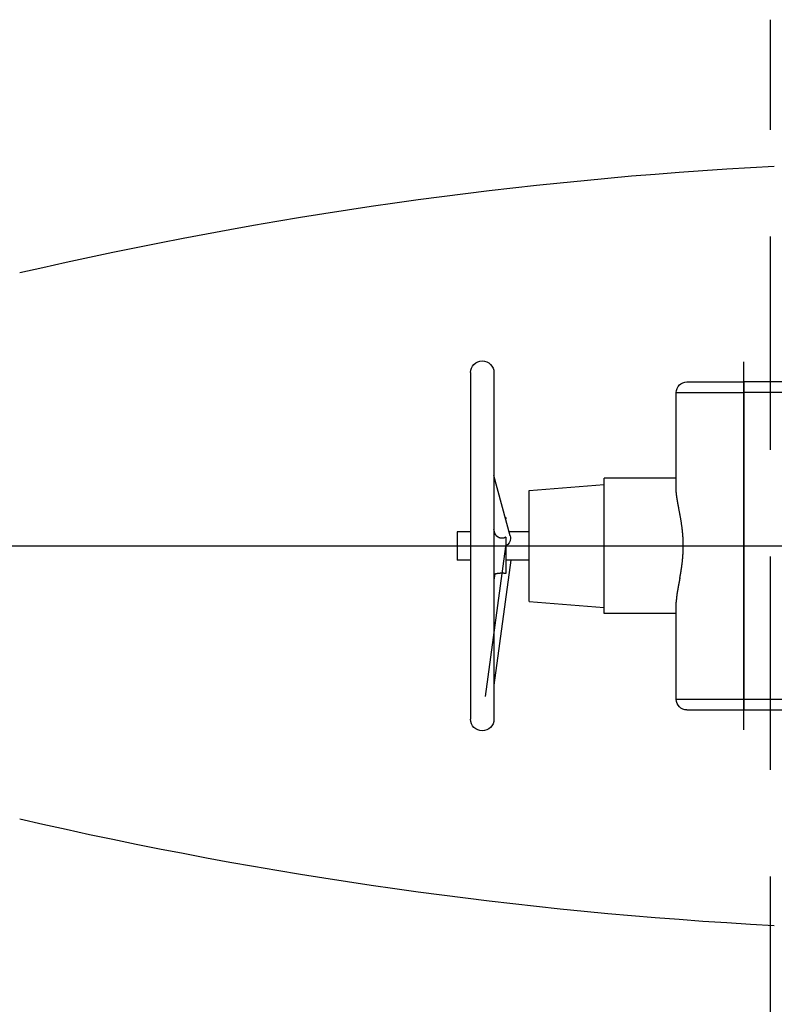
# Model space of a CAD drawing. Extents: x -2429061 to 5414074, y -1973555 to 784100.
# Drawn here: x -1548147 to -1547794, y 276466 to 276927 of the extents above; entities that cross this region are included whole.
import ezdxf
from ezdxf.lldxf.tags import DXFTag

# ---------------------------------------------------------------- set-up
doc = ezdxf.new("R2010")
doc.units = 0
doc.header["$LTSCALE"] = 1000
doc.header["$MEASUREMENT"] = 0
doc.linetypes.add('1104', pattern=[0.3, 0.2, -0.1])
for name, color, linetype in [('S-水提资建筑', 1, 'Continuous'), ('电力', 3, 'Continuous'), ('！建筑底图', 8, 'Continuous')]:
    doc.layers.add(name, color=color, linetype=linetype)
tags = doc.linetypes.add('DASHDOT', pattern=[1, 0.5, -0.25, 0, -0.25]).pattern_tags.tags
tags[10:11] = [DXFTag(74, 4), DXFTag(75, 0), DXFTag(340, '0'), DXFTag(46, 1.0), DXFTag(50, 0.0), DXFTag(44, 0.0), DXFTag(45, 0.0)]
tags[8:9] = [DXFTag(74, 4), DXFTag(75, 0), DXFTag(340, '0'), DXFTag(46, 1.0), DXFTag(50, 0.0), DXFTag(44, 0.0), DXFTag(45, 0.0)]
tags[6:7] = [DXFTag(74, 4), DXFTag(75, 0), DXFTag(340, '0'), DXFTag(46, 1.0), DXFTag(50, 0.0), DXFTag(44, 0.0), DXFTag(45, 0.0)]
tags[4:5] = [DXFTag(74, 4), DXFTag(75, 0), DXFTag(340, '0'), DXFTag(46, 1.0), DXFTag(50, 0.0), DXFTag(44, 0.0), DXFTag(45, 0.0)]

# ---------------------------------------------------------------- blocks, each defined once
blk = doc.blocks.new('三水箱密闭污水提升装置（1）')
at = {"layer": 'S-水提资建筑', "color": 0, "linetype": 'DASHDOT', "ltscale": 0.215625}
blk.add_line((167.15, 138.75), (167.15, 311.25), dxfattribs=at)
at = {"layer": 'S-水提资建筑', "color": 0}
for p, q in [((284.26, 306.18), (284.26, 143.82)), ((295.26, 306.18), (295.26, 231.64)), ((295.26, 306.18), (295.26, 143.82)), ((193.81, 301.87), (167.15, 301.87)), ((198.81, 296.87), (167.15, 296.87)), ((167.15, 296.87), (167.15, 153.13)), ((198.81, 251.32), (198.81, 296.87)), ((198.81, 256.66), (232.58, 256.66)), ((232.58, 209.82), (232.58, 256.66)), ((267.76, 251.01), (232.58, 253.81)), ((276.62, 229.72), (284.26, 257.91)), ((267.76, 212.53), (267.76, 251.01)), ((295.26, 238.25), (295.26, 211.75)), ((276.33, 218.36), (284.26, 159.78)), ((295.26, 218.36), (295.26, 143.82)), ((198.81, 153.13), (198.81, 198.68)), ((267.76, 198.99), (232.58, 196.19)), ((198.81, 193.34), (232.58, 193.34)), ((198.81, 153.13), (167.15, 153.13)), ((193.81, 148.13), (167.15, 148.13))]:
    blk.add_line(p, q, dxfattribs=at)
at = {"layer": 'S-水提资建筑', "color": 0, "ltscale": 0.475014}
for p, q in [((148.15, 301.87), (167.15, 301.87)), ((148.15, 296.87), (167.15, 296.87)), ((167.15, 153.13), (148.15, 153.13)), ((167.15, 148.13), (148.15, 148.13))]:
    blk.add_line(p, q, dxfattribs=at)
at = {"layer": 'S-水提资建筑', "color": 0, "ltscale": 0.125}
for p, q in [((167.15, 301.87), (167.15, 296.87)), ((167.15, 153.13), (167.15, 148.13))]:
    blk.add_line(p, q, dxfattribs=at)
at = {"layer": 'S-水提资建筑', "color": 0, "ltscale": 0.015771}
blk.add_line((278.76, 238.25), (278.76, 237.62), dxfattribs=at)
at = {"layer": 'S-水提资建筑', "color": 0, "ltscale": 0.004308}
blk.add_line((278.93, 238.25), (278.76, 238.25), dxfattribs=at)
at = {"layer": 'S-水提资建筑', "color": 0, "ltscale": 0.234508}
blk.add_line((267.76, 231.64), (277.14, 231.64), dxfattribs=at)
at = {"layer": 'S-水提资建筑', "color": 0, "ltscale": 0.044319}
blk.add_line((283.79, 230.97), (284.26, 232.68), dxfattribs=at)
at = {"layer": 'S-水提资建筑', "color": 0, "ltscale": 0.156769}
for p, q in [((295.26, 231.64), (301.53, 231.64)), ((295.26, 218.36), (301.53, 218.36))]:
    blk.add_line(p, q, dxfattribs=at)
at = {"layer": 'S-水提资建筑', "color": 0, "ltscale": 0.331958}
blk.add_line((301.53, 231.64), (301.53, 218.36), dxfattribs=at)
at = {"layer": 'S-水提资建筑', "color": 0, "ltscale": 0.424958}
blk.add_line((278.76, 229.05), (278.76, 212.05), dxfattribs=at)
at = {"layer": 'S-水提资建筑', "color": 0, "linetype": 'DASHDOT'}
blk.add_line((546.16, 225), (71.68, 225), dxfattribs=at)
at = {"layer": 'S-水提资建筑', "color": 0, "linetype": 'DASHDOT', "ltscale": 0.088675}
blk.add_line((278.8, 224.66), (288.33, 154.36), dxfattribs=at)
at = {"layer": 'S-水提资建筑', "color": 0, "ltscale": 0.275}
blk.add_line((267.76, 218.36), (278.76, 218.36), dxfattribs=at)
at = {"layer": 'S-水提资建筑', "color": 0, "ltscale": 0.33849}
blk.add_line((267.76, 198.99), (267.76, 212.53), dxfattribs=at)
at = {"layer": 'S-水提资建筑', "color": 0, "ltscale": 0.412036}
blk.add_line((232.58, 193.34), (232.58, 209.82), dxfattribs=at)
at = {"layer": 'S-水提资建筑', "color": 0, "ltscale": 0.000264998}
blk.add_line((283.88, 211.75), (283.87, 211.75), dxfattribs=at)
at = {"layer": 'S-水提资建筑', "color": 0, "ltscale": 0.069659}
blk.add_line((283.88, 211.75), (284.26, 208.99), dxfattribs=at)
at = {"layer": 'S-水提资建筑', "color": 0, "ltscale": 0.009354}
blk.add_line((284.26, 211.75), (283.88, 211.75), dxfattribs=at)
at = {"layer": 'S-水提资建筑', "color": 0}
for centre, radius, start, end in [((43.52, -1648.59), 2054.5, 76.97323, 86.95037), ((289.76, 306.18), 5.5, 0, 180), ((193.81, 296.87), 5, 0, 90), ((280.89, 228.56), 4.43, 164.7955, 179.938), ((193.81, 153.13), 5, 270, 0), ((289.76, 143.82), 5.5, 180, 0), ((43.52, 2098.59), 2054.5, 273.04963, 283.02677)]:
    blk.add_arc(centre, radius, start, end, dxfattribs=at)
blk.add_ellipse((279.8, 228.86), major_axis=(-1.01, -3.71), ratio=0.858178, start_param=5.018221, end_param=6.270577, dxfattribs=at)
for points, knots in [([(197.12, 209.82), (196.79, 211.6), (196.47, 213.44), (196.18, 215.33), (195.81, 218.31), (195.6, 221.35), (195.55, 222.43), (195.45, 225.9), (195.59, 229.38), (195.8, 231.75), (196.41, 236.43), (197.23, 240.86), (197.67, 243.02), (198.27, 246.09), (198.66, 248.84), (198.75, 249.72), (198.81, 250.55), (198.81, 251.32)], [0, 0, 0, 0, 0, 0, 17.13146, 17.13146, 17.13146, 26.543692, 26.543692, 26.543692, 47.216359, 47.216359, 47.216359, 68.338601, 68.338601, 68.338601, 78.940935, 78.940935, 78.940935, 78.940935, 78.940935, 78.940935]), ([(278.76, 229.05), (279.08, 228.85), (279.43, 228.7), (279.8, 228.6), (280.57, 228.51), (281.33, 228.63), (281.7, 228.75), (282.39, 229.07), (282.97, 229.55), (283.23, 229.83), (283.5, 230.23), (283.69, 230.66), (283.73, 230.76), (283.76, 230.86), (283.79, 230.97)], [0, 0, 0, 0, 0, 0, 3.107528, 3.107528, 3.107528, 6.222228, 6.222228, 6.222228, 9.303246, 9.303246, 9.303246, 10.249416, 10.249416, 10.249416, 10.249416, 10.249416, 10.249416]), ([(197.12, 209.82), (197.51, 207.75), (197.9, 205.76), (198.27, 203.87), (198.63, 201.67), (198.78, 199.72), (198.8, 199.37), (198.81, 199.02), (198.81, 198.68)], [0, 0, 0, 0, 0, 0, 19.887987, 19.887987, 19.887987, 24.512892, 24.512892, 24.512892, 24.512892, 24.512892, 24.512892]), ([(278.76, 212.05), (279.35, 212.13), (280.03, 212.19), (280.72, 212.19), (281.78, 212.13), (282.7, 211.99), (283.01, 211.94), (283.44, 211.85), (283.72, 211.79), (283.8, 211.77), (283.85, 211.76), (283.87, 211.75)], [0, 0, 0, 0, 0, 0, 5.471662, 5.471662, 5.471662, 8.568402, 8.568402, 8.568402, 10.323732, 10.323732, 10.323732, 10.323732, 10.323732, 10.323732])]:
    blk.add_open_spline(points, degree=5, knots=knots, dxfattribs=at)

msp = doc.modelspace()

# ---------------------------------------------------------------- linework, layer by layer
at = {"layer": '电力', "color": 3, "linetype": '1104', "ltscale": 0.5}
msp.add_line((-1547795.27365, 275225.56746), (-1547795.27365, 276927.15002), dxfattribs=at)

# ---------------------------------------------------------------- block references
at = {"layer": '！建筑底图', "color": 8, "ltscale": 0.1, "xscale": -1}
msp.add_blockref('三水箱密闭污水提升装置（1）', (-1547640.69871, 276455.56714, 0), dxfattribs=at)

doc.saveas('drawing.dxf')
